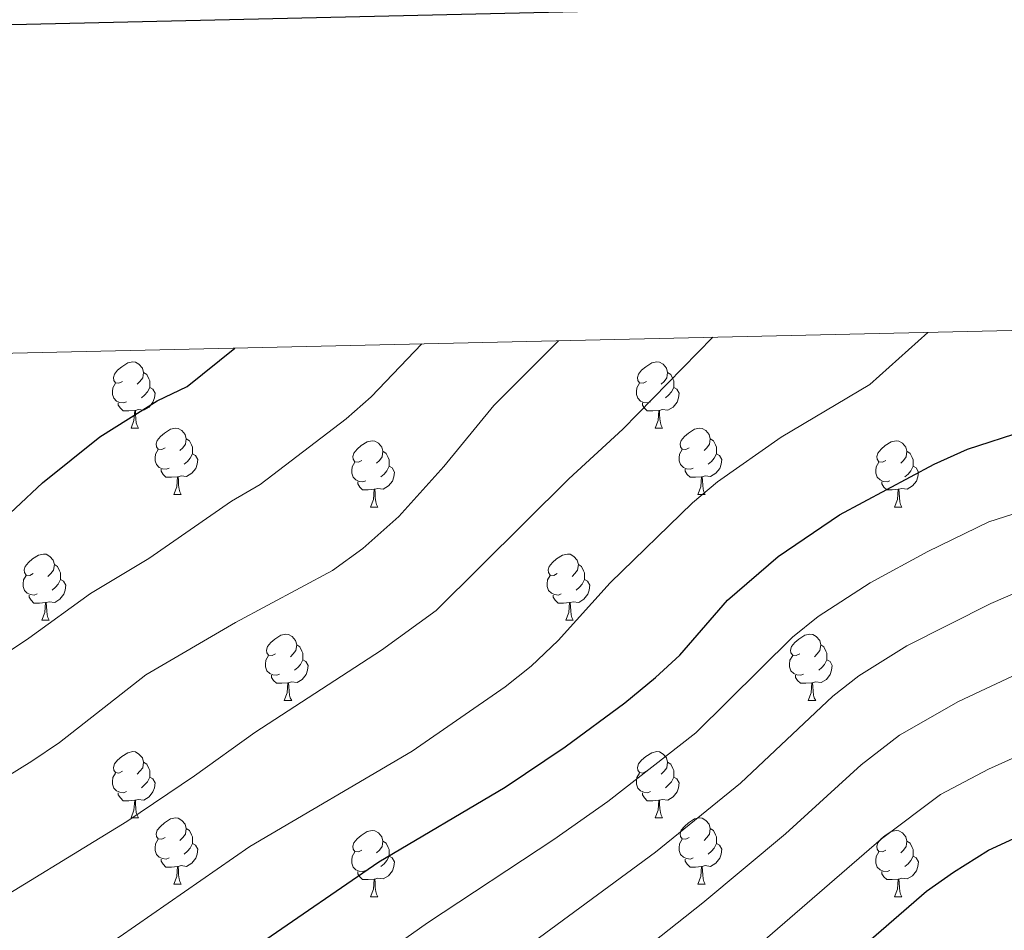
# Model space of a CAD drawing. Units: metres. Extents: x 654585 to 659106, y 723032 to 726102.
# Drawn here: x 657318 to 657467, y 725713 to 725851 of the extents above; entities that cross this region are included whole.
import ezdxf

# ---------------------------------------------------------------- set-up
doc = ezdxf.new("R2010")
doc.units = ezdxf.units.M
doc.header["$MEASUREMENT"] = 0
for name, color, linetype, lineweight in [('Carátula', 7, 'Continuous', 5), ('Elementos auxiliares', 7, 'Continuous', 5), ('Entidades rústicas y varios', 7, 'Continuous', 5), ('Relieve y altimetría', 7, 'Continuous', 5)]:
    doc.layers.add(name, color=color, linetype=linetype, lineweight=lineweight)

msp = doc.modelspace()

# ---------------------------------------------------------------- linework, layer by layer
at = {"layer": 'Carátula', "color": 7, "linetype": 'Continuous', "lineweight": 25, "flags": 128}
msp.add_lwpolyline([(655395.35, 725806.73), (655452.16, 723392.41), (659006.16, 723476.03), (658949.43, 725887.35), (655395.35, 725806.73)], dxfattribs=at)
at = {"layer": 'Carátula', "color": 7, "linetype": 'Continuous', "lineweight": 5}
msp.add_3dface([(654652.63, 723031.68), (659106.49, 723132.72), (659039.13, 726101.96), (654585.28, 726000.93)], dxfattribs=at)
at = {"layer": 'Elementos auxiliares', "color": 250, "linetype": 'Continuous', "lineweight": 5}
msp.add_3dface([(655520.17, 723445.17), (655468.25, 725758.65), (658883.03, 725836.15), (658936.07, 723522.66)], dxfattribs=at)
at = {"layer": 'Entidades rústicas y varios', "color": 92, "linetype": 'Continuous', "lineweight": 5}
for p, q in [((657334.48, 725789.25), (657335.6, 725789.25)), ((657413.8, 725789.25), (657414.93, 725789.25)), ((657340.95, 725779.21), (657342.08, 725779.21)), ((657420.28, 725779.21), (657421.4, 725779.21)), ((657370.72, 725777.31), (657371.85, 725777.31)), ((657450.05, 725777.31), (657451.17, 725777.31)), ((657320.97, 725760.17), (657322.1, 725760.17)), ((657400.3, 725760.17), (657401.42, 725760.17)), ((657357.66, 725748.03), (657358.79, 725748.03)), ((657436.99, 725748.03), (657438.12, 725748.03)), ((657334.48, 725730.26), (657335.6, 725730.26)), ((657413.8, 725730.26), (657414.93, 725730.26)), ((657340.95, 725720.22), (657342.08, 725720.22)), ((657420.28, 725720.22), (657421.4, 725720.22)), ((657370.72, 725718.32), (657371.85, 725718.32)), ((657450.05, 725718.32), (657451.17, 725718.32))]:
    msp.add_line(p, q, dxfattribs=at)
at = {"layer": 'Entidades rústicas y varios', "color": 92, "linetype": 'Continuous', "lineweight": 5, "flags": 128}
for points in [[(657333.18, 725796.31), (657332.64, 725796.05), (657332.12, 725796.1), (657331.85, 725796.47), (657331.8, 725796.89), (657331.96, 725797.41), (657332.44, 725798.01), (657333.07, 725798.54), (657333.97, 725799.13), (657334.72, 725799.29), (657335.14, 725799.23), (657335.67, 725798.91), (657336.2, 725798.33), (657336.36, 725797.69), (657336.25, 725796.84), (657335.82, 725796.31), (657335.4, 725795.89)], [(657412.5, 725796.31), (657411.97, 725796.05), (657411.44, 725796.1), (657411.18, 725796.47), (657411.12, 725796.89), (657411.28, 725797.41), (657411.76, 725798.01), (657412.4, 725798.54), (657413.3, 725799.13), (657414.04, 725799.29), (657414.47, 725799.23), (657415, 725798.91), (657415.53, 725798.33), (657415.69, 725797.69), (657415.58, 725796.84), (657415.15, 725796.31), (657414.73, 725795.89)], [(657336.36, 725797.69), (657336.84, 725797.37), (657337.15, 725796.73), (657337.31, 725796.41), (657337.31, 725795.83), (657337.31, 725795.41), (657336.94, 725794.72), (657336.52, 725794.24), (657336.04, 725793.82)], [(657415.69, 725797.69), (657416.16, 725797.37), (657416.48, 725796.73), (657416.64, 725796.41), (657416.64, 725795.83), (657416.64, 725795.41), (657416.27, 725794.72), (657415.85, 725794.24), (657415.37, 725793.82)], [(657333.76, 725793.23), (657333.34, 725793.07), (657332.75, 725793.13), (657332.28, 725793.34), (657331.85, 725793.77), (657331.64, 725794.35), (657331.64, 725794.77), (657331.69, 725795.35), (657332.12, 725796.05)], [(657337.31, 725795.41), (657337.76, 725795.16), (657338.11, 725794.55), (657338, 725793.82), (657337.79, 725793.18), (657337.2, 725792.44), (657336.41, 725791.96), (657335.56, 725792.07), (657335.13, 725791.93)], [(657413.09, 725793.23), (657412.66, 725793.07), (657412.08, 725793.13), (657411.6, 725793.34), (657411.18, 725793.77), (657410.96, 725794.35), (657410.96, 725794.77), (657411.02, 725795.35), (657411.44, 725796.05)], [(657416.64, 725795.41), (657417.09, 725795.16), (657417.44, 725794.55), (657417.33, 725793.82), (657417.12, 725793.18), (657416.53, 725792.44), (657415.74, 725791.96), (657414.89, 725792.07), (657414.46, 725791.93)], [(657335.02, 725791.93), (657334.13, 725791.85), (657333.28, 725791.85), (657332.86, 725792.28), (657332.54, 725792.75), (657332.54, 725793.07)], [(657414.35, 725791.93), (657413.46, 725791.85), (657412.61, 725791.85), (657412.19, 725792.28), (657411.87, 725792.75), (657411.87, 725793.07)], [(657334.48, 725789.25), (657334.91, 725790.41), (657335.02, 725791.93), (657335.13, 725791.93), (657335.16, 725791.35), (657335.2, 725790.67), (657335.27, 725790.05), (657335.38, 725789.65), (657335.6, 725789.25)], [(657413.8, 725789.25), (657414.24, 725790.41), (657414.35, 725791.93), (657414.46, 725791.93), (657414.49, 725791.35), (657414.53, 725790.67), (657414.6, 725790.05), (657414.71, 725789.65), (657414.93, 725789.25)], [(657339.65, 725786.27), (657339.12, 725786.01), (657338.59, 725786.07), (657338.32, 725786.43), (657338.27, 725786.86), (657338.43, 725787.38), (657338.91, 725787.97), (657339.54, 725788.51), (657340.44, 725789.09), (657341.19, 725789.25), (657341.62, 725789.19), (657342.14, 725788.88), (657342.68, 725788.29), (657342.84, 725787.65), (657342.72, 725786.81), (657342.3, 725786.27), (657341.88, 725785.85)], [(657418.98, 725786.27), (657418.45, 725786.01), (657417.92, 725786.07), (657417.65, 725786.43), (657417.6, 725786.86), (657417.76, 725787.38), (657418.24, 725787.97), (657418.87, 725788.51), (657419.77, 725789.09), (657420.52, 725789.25), (657420.94, 725789.19), (657421.47, 725788.88), (657422, 725788.29), (657422.16, 725787.65), (657422.05, 725786.81), (657421.63, 725786.27), (657421.21, 725785.85)], [(657342.84, 725787.65), (657343.31, 725787.34), (657343.62, 725786.7), (657343.78, 725786.38), (657343.78, 725785.8), (657343.78, 725785.37), (657343.42, 725784.69), (657343, 725784.21), (657342.52, 725783.79)], [(657422.16, 725787.65), (657422.64, 725787.34), (657422.95, 725786.7), (657423.11, 725786.38), (657423.11, 725785.8), (657423.11, 725785.37), (657422.74, 725784.69), (657422.32, 725784.21), (657421.84, 725783.79)], [(657369.42, 725784.37), (657368.89, 725784.11), (657368.36, 725784.16), (657368.1, 725784.53), (657368.04, 725784.95), (657368.2, 725785.47), (657368.68, 725786.07), (657369.32, 725786.6), (657370.22, 725787.19), (657370.96, 725787.35), (657371.39, 725787.29), (657371.92, 725786.97), (657372.45, 725786.39), (657372.61, 725785.75), (657372.5, 725784.9), (657372.07, 725784.37), (657371.65, 725783.95)], [(657448.75, 725784.37), (657448.22, 725784.11), (657447.69, 725784.16), (657447.42, 725784.53), (657447.37, 725784.95), (657447.53, 725785.47), (657448.01, 725786.07), (657448.64, 725786.6), (657449.54, 725787.19), (657450.29, 725787.35), (657450.71, 725787.29), (657451.24, 725786.97), (657451.77, 725786.39), (657451.93, 725785.75), (657451.82, 725784.9), (657451.4, 725784.37), (657450.98, 725783.95)], [(657340.24, 725783.19), (657339.81, 725783.03), (657339.22, 725783.09), (657338.75, 725783.31), (657338.32, 725783.73), (657338.11, 725784.31), (657338.11, 725784.73), (657338.16, 725785.32), (657338.59, 725786.01)], [(657343.78, 725785.37), (657344.24, 725785.13), (657344.58, 725784.51), (657344.48, 725783.79), (657344.26, 725783.15), (657343.68, 725782.41), (657342.88, 725781.93), (657342.04, 725782.03), (657341.6, 725781.9)], [(657372.61, 725785.75), (657373.08, 725785.43), (657373.4, 725784.79), (657373.56, 725784.47), (657373.56, 725783.89), (657373.56, 725783.47), (657373.19, 725782.78), (657372.77, 725782.3), (657372.29, 725781.88)], [(657419.56, 725783.19), (657419.14, 725783.03), (657418.55, 725783.09), (657418.08, 725783.31), (657417.65, 725783.73), (657417.44, 725784.31), (657417.44, 725784.73), (657417.49, 725785.32), (657417.92, 725786.01)], [(657423.11, 725785.37), (657423.57, 725785.13), (657423.91, 725784.51), (657423.8, 725783.79), (657423.59, 725783.15), (657423.01, 725782.41), (657422.21, 725781.93), (657421.36, 725782.03), (657420.93, 725781.9)], [(657451.93, 725785.75), (657452.41, 725785.43), (657452.72, 725784.79), (657452.88, 725784.47), (657452.88, 725783.89), (657452.88, 725783.47), (657452.51, 725782.78), (657452.09, 725782.3), (657451.61, 725781.88)], [(657370.01, 725781.29), (657369.58, 725781.13), (657369, 725781.19), (657368.52, 725781.4), (657368.1, 725781.83), (657367.88, 725782.41), (657367.88, 725782.83), (657367.94, 725783.41), (657368.36, 725784.11)], [(657373.56, 725783.47), (657374.01, 725783.22), (657374.36, 725782.61), (657374.25, 725781.88), (657374.04, 725781.24), (657373.45, 725780.5), (657372.66, 725780.02), (657371.81, 725780.13), (657371.38, 725779.99)], [(657449.33, 725781.29), (657448.91, 725781.13), (657448.32, 725781.19), (657447.85, 725781.4), (657447.42, 725781.83), (657447.21, 725782.41), (657447.21, 725782.83), (657447.26, 725783.41), (657447.69, 725784.11)], [(657452.88, 725783.47), (657453.34, 725783.22), (657453.68, 725782.61), (657453.57, 725781.88), (657453.36, 725781.24), (657452.78, 725780.5), (657451.98, 725780.02), (657451.13, 725780.13), (657450.7, 725779.99)], [(657341.5, 725781.9), (657340.6, 725781.81), (657339.76, 725781.81), (657339.34, 725782.25), (657339.02, 725782.72), (657339.02, 725783.03)], [(657340.95, 725779.21), (657341.38, 725780.37), (657341.5, 725781.9), (657341.6, 725781.9), (657341.64, 725781.31), (657341.68, 725780.63), (657341.74, 725780.01), (657341.86, 725779.61), (657342.08, 725779.21)], [(657420.82, 725781.9), (657419.93, 725781.81), (657419.09, 725781.81), (657418.66, 725782.25), (657418.34, 725782.72), (657418.34, 725783.03)], [(657420.28, 725779.21), (657420.71, 725780.37), (657420.82, 725781.9), (657420.93, 725781.9), (657420.97, 725781.31), (657421, 725780.63), (657421.07, 725780.01), (657421.19, 725779.61), (657421.4, 725779.21)], [(657371.27, 725779.99), (657370.38, 725779.91), (657369.53, 725779.91), (657369.11, 725780.34), (657368.79, 725780.81), (657368.79, 725781.13)], [(657450.59, 725779.99), (657449.7, 725779.91), (657448.86, 725779.91), (657448.43, 725780.34), (657448.11, 725780.81), (657448.11, 725781.13)], [(657370.72, 725777.31), (657371.16, 725778.47), (657371.27, 725779.99), (657371.38, 725779.99), (657371.41, 725779.41), (657371.45, 725778.73), (657371.52, 725778.11), (657371.63, 725777.71), (657371.85, 725777.31)], [(657450.05, 725777.31), (657450.48, 725778.47), (657450.59, 725779.99), (657450.7, 725779.99), (657450.74, 725779.41), (657450.77, 725778.73), (657450.84, 725778.11), (657450.96, 725777.71), (657451.17, 725777.31)], [(657319.67, 725767.23), (657319.14, 725766.96), (657318.61, 725767.02), (657318.35, 725767.39), (657318.29, 725767.81), (657318.45, 725768.33), (657318.93, 725768.93), (657319.57, 725769.46), (657320.47, 725770.04), (657321.21, 725770.2), (657321.64, 725770.15), (657322.17, 725769.83), (657322.7, 725769.25), (657322.86, 725768.61), (657322.75, 725767.76), (657322.32, 725767.23), (657321.9, 725766.8)], [(657399, 725767.23), (657398.47, 725766.96), (657397.94, 725767.02), (657397.67, 725767.39), (657397.62, 725767.81), (657397.78, 725768.33), (657398.26, 725768.93), (657398.89, 725769.46), (657399.79, 725770.04), (657400.54, 725770.2), (657400.96, 725770.15), (657401.49, 725769.83), (657402.02, 725769.25), (657402.18, 725768.61), (657402.07, 725767.76), (657401.65, 725767.23), (657401.23, 725766.8)], [(657322.86, 725768.61), (657323.33, 725768.29), (657323.65, 725767.65), (657323.81, 725767.33), (657323.81, 725766.75), (657323.81, 725766.33), (657323.44, 725765.64), (657323.02, 725765.16), (657322.54, 725764.74)], [(657402.18, 725768.61), (657402.66, 725768.29), (657402.97, 725767.65), (657403.13, 725767.33), (657403.13, 725766.75), (657403.13, 725766.33), (657402.76, 725765.64), (657402.34, 725765.16), (657401.86, 725764.74)], [(657320.26, 725764.15), (657319.83, 725763.99), (657319.25, 725764.05), (657318.77, 725764.26), (657318.35, 725764.68), (657318.13, 725765.27), (657318.13, 725765.69), (657318.19, 725766.27), (657318.61, 725766.96)], [(657399.58, 725764.15), (657399.16, 725763.99), (657398.57, 725764.05), (657398.1, 725764.26), (657397.67, 725764.68), (657397.46, 725765.27), (657397.46, 725765.69), (657397.51, 725766.27), (657397.94, 725766.96)], [(657323.81, 725766.33), (657324.26, 725766.08), (657324.61, 725765.46), (657324.5, 725764.74), (657324.29, 725764.1), (657323.7, 725763.36), (657322.91, 725762.88), (657322.06, 725762.98), (657321.63, 725762.85)], [(657403.13, 725766.33), (657403.59, 725766.08), (657403.93, 725765.46), (657403.82, 725764.74), (657403.61, 725764.1), (657403.03, 725763.36), (657402.23, 725762.88), (657401.38, 725762.98), (657400.95, 725762.85)], [(657321.52, 725762.85), (657320.63, 725762.77), (657319.78, 725762.77), (657319.36, 725763.2), (657319.04, 725763.67), (657319.04, 725763.99)], [(657400.84, 725762.85), (657399.95, 725762.77), (657399.11, 725762.77), (657398.68, 725763.2), (657398.36, 725763.67), (657398.36, 725763.99)], [(657320.97, 725760.17), (657321.41, 725761.33), (657321.52, 725762.85), (657321.63, 725762.85), (657321.66, 725762.27), (657321.7, 725761.58), (657321.77, 725760.97), (657321.88, 725760.57), (657322.1, 725760.17)], [(657400.3, 725760.17), (657400.73, 725761.33), (657400.84, 725762.85), (657400.95, 725762.85), (657400.99, 725762.27), (657401.02, 725761.58), (657401.09, 725760.97), (657401.21, 725760.57), (657401.42, 725760.17)], [(657356.36, 725755.09), (657355.83, 725754.82), (657355.3, 725754.88), (657355.04, 725755.25), (657354.98, 725755.67), (657355.14, 725756.19), (657355.62, 725756.79), (657356.26, 725757.32), (657357.16, 725757.9), (657357.9, 725758.06), (657358.33, 725758.01), (657358.86, 725757.69), (657359.39, 725757.11), (657359.55, 725756.47), (657359.44, 725755.62), (657359.01, 725755.09), (657358.59, 725754.66)], [(657435.69, 725755.09), (657435.16, 725754.82), (657434.63, 725754.88), (657434.36, 725755.25), (657434.31, 725755.67), (657434.47, 725756.19), (657434.95, 725756.79), (657435.58, 725757.32), (657436.48, 725757.9), (657437.23, 725758.06), (657437.66, 725758.01), (657438.18, 725757.69), (657438.72, 725757.11), (657438.88, 725756.47), (657438.76, 725755.62), (657438.34, 725755.09), (657437.92, 725754.66)], [(657359.55, 725756.47), (657360.02, 725756.15), (657360.34, 725755.51), (657360.5, 725755.19), (657360.5, 725754.61), (657360.5, 725754.19), (657360.13, 725753.5), (657359.71, 725753.02), (657359.23, 725752.6)], [(657438.88, 725756.47), (657439.35, 725756.15), (657439.66, 725755.51), (657439.82, 725755.19), (657439.82, 725754.61), (657439.82, 725754.19), (657439.46, 725753.5), (657439.04, 725753.02), (657438.56, 725752.6)], [(657356.95, 725752.01), (657356.52, 725751.85), (657355.94, 725751.91), (657355.46, 725752.12), (657355.04, 725752.54), (657354.82, 725753.13), (657354.82, 725753.55), (657354.88, 725754.13), (657355.3, 725754.82)], [(657436.28, 725752.01), (657435.85, 725751.85), (657435.26, 725751.91), (657434.79, 725752.12), (657434.36, 725752.54), (657434.15, 725753.13), (657434.15, 725753.55), (657434.2, 725754.13), (657434.63, 725754.82)], [(657360.5, 725754.19), (657360.95, 725753.94), (657361.3, 725753.32), (657361.19, 725752.6), (657360.98, 725751.96), (657360.39, 725751.22), (657359.6, 725750.74), (657358.75, 725750.84), (657358.32, 725750.71)], [(657439.82, 725754.19), (657440.28, 725753.94), (657440.62, 725753.32), (657440.52, 725752.6), (657440.3, 725751.96), (657439.72, 725751.22), (657438.92, 725750.74), (657438.08, 725750.84), (657437.64, 725750.71)], [(657358.21, 725750.71), (657357.32, 725750.63), (657356.47, 725750.63), (657356.05, 725751.06), (657355.73, 725751.53), (657355.73, 725751.85)], [(657437.54, 725750.71), (657436.64, 725750.63), (657435.8, 725750.63), (657435.38, 725751.06), (657435.06, 725751.53), (657435.06, 725751.85)], [(657357.66, 725748.03), (657358.1, 725749.19), (657358.21, 725750.71), (657358.32, 725750.71), (657358.35, 725750.13), (657358.39, 725749.44), (657358.46, 725748.83), (657358.57, 725748.43), (657358.79, 725748.03)], [(657436.99, 725748.03), (657437.42, 725749.19), (657437.54, 725750.71), (657437.64, 725750.71), (657437.68, 725750.13), (657437.72, 725749.44), (657437.78, 725748.83), (657437.9, 725748.43), (657438.12, 725748.03)], [(657333.18, 725737.32), (657332.64, 725737.05), (657332.12, 725737.11), (657331.85, 725737.48), (657331.8, 725737.9), (657331.96, 725738.42), (657332.44, 725739.02), (657333.07, 725739.55), (657333.97, 725740.13), (657334.72, 725740.29), (657335.14, 725740.24), (657335.67, 725739.92), (657336.2, 725739.34), (657336.36, 725738.7), (657336.25, 725737.85), (657335.82, 725737.32), (657335.4, 725736.89)], [(657412.5, 725737.32), (657411.97, 725737.05), (657411.44, 725737.11), (657411.18, 725737.48), (657411.12, 725737.9), (657411.28, 725738.42), (657411.76, 725739.02), (657412.4, 725739.55), (657413.3, 725740.13), (657414.04, 725740.29), (657414.47, 725740.24), (657415, 725739.92), (657415.53, 725739.34), (657415.69, 725738.7), (657415.58, 725737.85), (657415.15, 725737.32), (657414.73, 725736.89)], [(657336.36, 725738.7), (657336.84, 725738.38), (657337.15, 725737.74), (657337.31, 725737.42), (657337.31, 725736.84), (657337.31, 725736.42), (657336.94, 725735.73), (657336.52, 725735.25), (657336.04, 725734.83)], [(657415.69, 725738.7), (657416.16, 725738.38), (657416.48, 725737.74), (657416.64, 725737.42), (657416.64, 725736.84), (657416.64, 725736.42), (657416.27, 725735.73), (657415.85, 725735.25), (657415.37, 725734.83)], [(657333.76, 725734.24), (657333.34, 725734.08), (657332.75, 725734.14), (657332.28, 725734.35), (657331.85, 725734.77), (657331.64, 725735.36), (657331.64, 725735.78), (657331.69, 725736.36), (657332.12, 725737.05)], [(657413.09, 725734.24), (657412.66, 725734.08), (657412.08, 725734.14), (657411.6, 725734.35), (657411.18, 725734.77), (657410.96, 725735.36), (657410.96, 725735.78), (657411.02, 725736.36), (657411.44, 725737.05)], [(657337.31, 725736.42), (657337.76, 725736.17), (657338.11, 725735.55), (657338, 725734.83), (657337.79, 725734.19), (657337.2, 725733.45), (657336.41, 725732.97), (657335.56, 725733.07), (657335.13, 725732.94)], [(657416.64, 725736.42), (657417.09, 725736.17), (657417.44, 725735.55), (657417.33, 725734.83), (657417.12, 725734.19), (657416.53, 725733.45), (657415.74, 725732.97), (657414.89, 725733.07), (657414.46, 725732.94)], [(657335.02, 725732.94), (657334.13, 725732.86), (657333.28, 725732.86), (657332.86, 725733.29), (657332.54, 725733.76), (657332.54, 725734.08)], [(657414.35, 725732.94), (657413.46, 725732.86), (657412.61, 725732.86), (657412.19, 725733.29), (657411.87, 725733.76), (657411.87, 725734.08)], [(657334.48, 725730.26), (657334.91, 725731.42), (657335.02, 725732.94), (657335.13, 725732.94), (657335.16, 725732.36), (657335.2, 725731.67), (657335.27, 725731.06), (657335.38, 725730.66), (657335.6, 725730.26)], [(657413.8, 725730.26), (657414.24, 725731.42), (657414.35, 725732.94), (657414.46, 725732.94), (657414.49, 725732.36), (657414.53, 725731.67), (657414.6, 725731.06), (657414.71, 725730.66), (657414.93, 725730.26)], [(657339.65, 725727.28), (657339.12, 725727.02), (657338.59, 725727.07), (657338.32, 725727.44), (657338.27, 725727.87), (657338.43, 725728.39), (657338.91, 725728.98), (657339.54, 725729.51), (657340.44, 725730.1), (657341.19, 725730.26), (657341.62, 725730.2), (657342.14, 725729.89), (657342.68, 725729.3), (657342.84, 725728.66), (657342.72, 725727.81), (657342.3, 725727.28), (657341.88, 725726.86)], [(657418.98, 725727.28), (657418.45, 725727.02), (657417.92, 725727.07), (657417.65, 725727.44), (657417.6, 725727.87), (657417.76, 725728.39), (657418.24, 725728.98), (657418.87, 725729.51), (657419.77, 725730.1), (657420.52, 725730.26), (657420.94, 725730.2), (657421.47, 725729.89), (657422, 725729.3), (657422.16, 725728.66), (657422.05, 725727.81), (657421.63, 725727.28), (657421.21, 725726.86)], [(657342.84, 725728.66), (657343.31, 725728.35), (657343.62, 725727.71), (657343.78, 725727.39), (657343.78, 725726.81), (657343.78, 725726.38), (657343.42, 725725.69), (657343, 725725.21), (657342.52, 725724.79)], [(657369.42, 725725.38), (657368.89, 725725.11), (657368.36, 725725.17), (657368.1, 725725.54), (657368.04, 725725.96), (657368.2, 725726.48), (657368.68, 725727.08), (657369.32, 725727.61), (657370.22, 725728.19), (657370.96, 725728.35), (657371.39, 725728.3), (657371.92, 725727.98), (657372.45, 725727.4), (657372.61, 725726.76), (657372.5, 725725.91), (657372.07, 725725.38), (657371.65, 725724.95)], [(657422.16, 725728.66), (657422.64, 725728.35), (657422.95, 725727.71), (657423.11, 725727.39), (657423.11, 725726.81), (657423.11, 725726.38), (657422.74, 725725.69), (657422.32, 725725.21), (657421.84, 725724.79)], [(657448.75, 725725.38), (657448.22, 725725.11), (657447.69, 725725.17), (657447.42, 725725.54), (657447.37, 725725.96), (657447.53, 725726.48), (657448.01, 725727.08), (657448.64, 725727.61), (657449.54, 725728.19), (657450.29, 725728.35), (657450.71, 725728.3), (657451.24, 725727.98), (657451.77, 725727.4), (657451.93, 725726.76), (657451.82, 725725.91), (657451.4, 725725.38), (657450.98, 725724.95)], [(657340.24, 725724.2), (657339.81, 725724.04), (657339.22, 725724.1), (657338.75, 725724.31), (657338.32, 725724.74), (657338.11, 725725.32), (657338.11, 725725.74), (657338.16, 725726.33), (657338.59, 725727.02)], [(657372.61, 725726.76), (657373.08, 725726.44), (657373.4, 725725.8), (657373.56, 725725.48), (657373.56, 725724.9), (657373.56, 725724.48), (657373.19, 725723.79), (657372.77, 725723.31), (657372.29, 725722.89)], [(657419.56, 725724.2), (657419.14, 725724.04), (657418.55, 725724.1), (657418.08, 725724.31), (657417.65, 725724.74), (657417.44, 725725.32), (657417.44, 725725.74), (657417.49, 725726.33), (657417.92, 725727.02)], [(657451.93, 725726.76), (657452.41, 725726.44), (657452.72, 725725.8), (657452.88, 725725.48), (657452.88, 725724.9), (657452.88, 725724.48), (657452.51, 725723.79), (657452.09, 725723.31), (657451.61, 725722.89)], [(657343.78, 725726.38), (657344.24, 725726.13), (657344.58, 725725.52), (657344.48, 725724.79), (657344.26, 725724.15), (657343.68, 725723.41), (657342.88, 725722.93), (657342.04, 725723.04), (657341.6, 725722.91)], [(657370.01, 725722.3), (657369.58, 725722.14), (657369, 725722.2), (657368.52, 725722.41), (657368.1, 725722.83), (657367.88, 725723.42), (657367.88, 725723.84), (657367.94, 725724.42), (657368.36, 725725.11)], [(657423.11, 725726.38), (657423.57, 725726.13), (657423.91, 725725.52), (657423.8, 725724.79), (657423.59, 725724.15), (657423.01, 725723.41), (657422.21, 725722.93), (657421.36, 725723.04), (657420.93, 725722.91)], [(657449.33, 725722.3), (657448.91, 725722.14), (657448.32, 725722.2), (657447.85, 725722.41), (657447.42, 725722.83), (657447.21, 725723.42), (657447.21, 725723.84), (657447.26, 725724.42), (657447.69, 725725.11)], [(657341.5, 725722.91), (657340.6, 725722.82), (657339.76, 725722.82), (657339.34, 725723.25), (657339.02, 725723.73), (657339.02, 725724.04)], [(657373.56, 725724.48), (657374.01, 725724.23), (657374.36, 725723.61), (657374.25, 725722.89), (657374.04, 725722.25), (657373.45, 725721.51), (657372.66, 725721.03), (657371.81, 725721.13), (657371.38, 725721)], [(657420.82, 725722.91), (657419.93, 725722.82), (657419.09, 725722.82), (657418.66, 725723.25), (657418.34, 725723.73), (657418.34, 725724.04)], [(657452.88, 725724.48), (657453.34, 725724.23), (657453.68, 725723.61), (657453.57, 725722.89), (657453.36, 725722.25), (657452.78, 725721.51), (657451.98, 725721.03), (657451.13, 725721.13), (657450.7, 725721)], [(657340.95, 725720.22), (657341.38, 725721.38), (657341.5, 725722.91), (657341.6, 725722.91), (657341.64, 725722.32), (657341.68, 725721.64), (657341.74, 725721.02), (657341.86, 725720.62), (657342.08, 725720.22)], [(657371.27, 725721), (657370.38, 725720.92), (657369.53, 725720.92), (657369.11, 725721.35), (657368.79, 725721.82), (657368.79, 725722.14)], [(657420.28, 725720.22), (657420.71, 725721.38), (657420.82, 725722.91), (657420.93, 725722.91), (657420.97, 725722.32), (657421, 725721.64), (657421.07, 725721.02), (657421.19, 725720.62), (657421.4, 725720.22)], [(657450.59, 725721), (657449.7, 725720.92), (657448.86, 725720.92), (657448.43, 725721.35), (657448.11, 725721.82), (657448.11, 725722.14)], [(657370.72, 725718.32), (657371.16, 725719.48), (657371.27, 725721), (657371.38, 725721), (657371.41, 725720.42), (657371.45, 725719.73), (657371.52, 725719.12), (657371.63, 725718.72), (657371.85, 725718.32)], [(657450.05, 725718.32), (657450.48, 725719.48), (657450.59, 725721), (657450.7, 725721), (657450.74, 725720.42), (657450.77, 725719.73), (657450.84, 725719.12), (657450.96, 725718.72), (657451.17, 725718.32)]]:
    msp.add_lwpolyline(points, dxfattribs=at)
at = {"layer": 'Relieve y altimetría', "color": 30, "linetype": 'Continuous', "lineweight": 5, "flags": 128}
for points, elevation in [([(657300.75, 725727.22), (657319.47, 725738.87), (657323.63, 725741.65), (657336.7, 725751.9), (657350.26, 725759.82), (657364.98, 725767.68), (657369.54, 725771.01), (657375.01, 725775.86), (657381.8, 725783.46), (657389.38, 725792.68), (657399.18, 725802.47)], 885), ([(657308.79, 725699.57), (657319.3, 725703.81), (657332.65, 725712.21), (657352.47, 725725.91), (657377.03, 725740.37), (657391.12, 725750.08), (657395.02, 725753.2), (657399.12, 725757.1), (657406.98, 725765.85), (657419.44, 725777.92), (657423.27, 725781.14), (657432.87, 725787.88), (657446.3, 725795.85), (657455.1, 725803.74)], 895), ([(657310.22, 725715.29), (657333.82, 725729.74), (657344.1, 725736.63), (657353.19, 725743.18), (657372.37, 725755.64), (657380.67, 725761.67), (657400.73, 725781.6), (657408.94, 725789.1), (657422.55, 725803)], 890), ([(657310.66, 725751.89), (657319.02, 725757.44), (657328.35, 725764.22), (657337.14, 725769.53), (657349.7, 725778.19), (657354.02, 725780.73), (657367.06, 725790.65), (657370.8, 725793.98), (657378.5, 725802)], 880), ([(657311.96, 725675.86), (657330.12, 725682.58), (657335.9, 725685.04), (657342.66, 725688.44), (657351.38, 725694.15), (657361.39, 725701.66), (657379.36, 725714.39), (657398.46, 725727), (657406.64, 725732.76), (657419.95, 725743.16), (657434.62, 725757.59), (657438.5, 725760.75), (657446.34, 725765.82), (657455.09, 725770.58), (657464.32, 725775.07), (657480.27, 725780.15)], 905), ([(657091.14, 725631.19), (657126.94, 725630.58), (657142.93, 725632.97), (657176.75, 725641.98), (657192.61, 725644.69), (657201, 725645.67), (657227.38, 725651.18), (657244.31, 725652.85), (657259.57, 725655.25), (657279.93, 725659.63), (657308.65, 725664.65), (657336.56, 725673.01), (657343.67, 725675.77), (657347.67, 725677.81), (657356.9, 725683.49), (657364.6, 725688.87), (657413.84, 725725.09), (657426.75, 725735.5), (657440.71, 725748.7), (657444.66, 725751.78), (657451.93, 725756.29), (657464.63, 725762.72), (657469.08, 725764.65)], 910), ([(657089.67, 725618.57), (657099.55, 725618.13), (657127.1, 725618.42), (657145.11, 725621.49), (657150.79, 725623.43), (657179.13, 725631.41), (657195.45, 725634.78), (657202.67, 725635.76), (657228.94, 725640.84), (657245.15, 725642.68), (657261.35, 725645.42), (657282.74, 725650.36), (657310.14, 725654.85), (657333.47, 725660.41), (657346.96, 725664.2), (657357.05, 725669.59), (657366.73, 725675.5), (657385.09, 725688.97), (657421.03, 725717.42), (657433.55, 725727.84), (657445, 725738.3), (657450.82, 725742.79), (657459.72, 725747.87), (657469.49, 725752.45)], 915), ([(657316.56, 725645.88), (657340.05, 725650.32), (657350.15, 725652.92), (657353.13, 725654.17), (657363.63, 725659.66), (657372.26, 725664.77), (657388.74, 725676.58), (657401.19, 725686.55), (657448.07, 725727.09), (657456.99, 725733.8), (657464.26, 725737.66), (657474.34, 725742.2)], 920)]:
    msp.add_lwpolyline(points, dxfattribs=dict(at, elevation=elevation))
at = {"layer": 'Relieve y altimetría', "color": 30, "linetype": 'Continuous', "lineweight": 25, "flags": 128}
for points, elevation in [([(657302.76, 725766.72), (657303.8, 725767.26), (657312.84, 725773.29), (657321.09, 725780.96), (657329.76, 725787.95), (657338.41, 725793.39), (657342.98, 725795.57), (657350.16, 725801.36)], 875), ([(657318.17, 725689.05), (657328.44, 725693.67), (657337.65, 725699.08), (657345.98, 725704.9), (657354.06, 725711.3), (657372, 725723.59), (657391.09, 725734.91), (657400.2, 725741), (657409.24, 725747.69), (657413.88, 725751.52), (657417.55, 725754.91), (657424.75, 725763.21), (657432.41, 725769.82), (657441.7, 725776.12), (657456.02, 725783.8), (657461.07, 725786.07), (657478.55, 725791.74)], 900), ([(657328.48, 725637.14), (657336.83, 725638.24), (657348.47, 725640.39), (657353.32, 725641.61), (657358.22, 725643.66), (657369.1, 725649.09), (657378.54, 725654.3), (657396.38, 725667.19), (657405.07, 725674.25), (657412.94, 725681.25), (657424.26, 725692), (657439.63, 725705.94), (657454.88, 725719.19), (657458.98, 725722.04), (657464.26, 725725.37), (657474.55, 725730.1)], 925)]:
    msp.add_lwpolyline(points, dxfattribs=dict(at, elevation=elevation))

doc.saveas('drawing.dxf')
